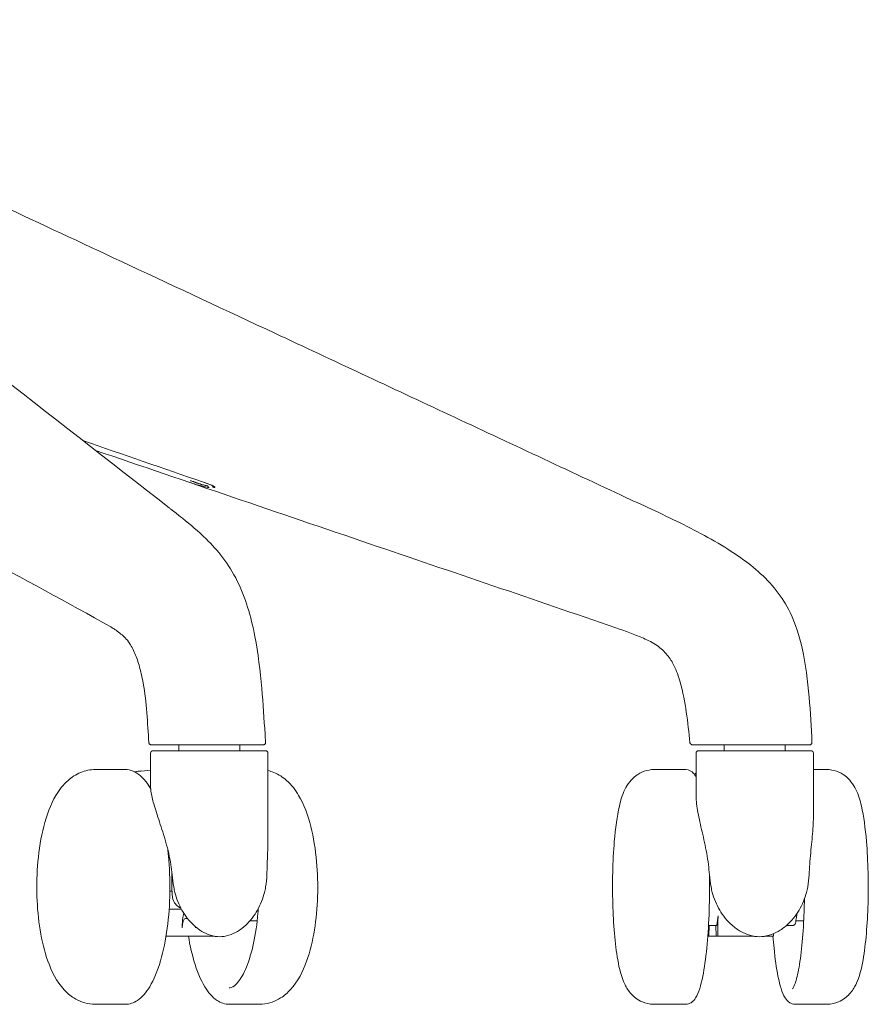
# Model space of a CAD drawing. Units: millimetres. Extents: x -796 to 22160, y 1323 to 11032.
# Drawn here: x 18048 to 18229, y 6686 to 6896 of the extents above; entities that cross this region are included whole.
import ezdxf

# ---------------------------------------------------------------- set-up
doc = ezdxf.new("R2010")
doc.units = ezdxf.units.MM
doc.layers.add('00', color=7, linetype='Continuous', lineweight=20)
doc.layers.add('Polly Chair', color=7, linetype='Continuous')

# ---------------------------------------------------------------- blocks, each defined once
blk = doc.blocks.new('POLLYACH5S_FRONT')
at = {"layer": '00'}
for p, q in [((278.24, -696.74), (278.24, -696.74)), ((201.23, -747.66), (201.23, -747.66)), ((201.31, -750.63), (177.31, -750.63)), ((182.81, -750.63), (182.81, -749.36)), ((184.22, -749.36), (183, -749.36)), ((196.19, -749.36), (184.22, -749.36)), ((195.81, -750.63), (195.81, -749.36)), ((292.65, -749.36), (292.26, -749.36)), ((294.5, -749.36), (292.65, -749.36)), ((317.56, -750.63), (293.56, -750.63)), ((299.06, -750.63), (299.06, -749.36)), ((312.06, -750.63), (312.06, -749.36)), ((313.92, -749.36), (312.68, -749.36)), ((317.26, -749.36), (313.92, -749.36)), ((176.81, -758.31), (176.81, -751.13)), ((201.81, -768.98), (201.81, -751.13)), ((293.06, -760.27), (293.06, -751.13)), ((318.06, -764.72), (318.06, -751.13)), ((171.39, -754.63), (165.03, -754.63)), ((290.84, -754.63), (284.15, -754.63)), ((318.06, -754.63), (320.85, -754.63)), ((181.31, -776.35), (181.31, -780.53)), ((181.4, -780.53), (180.91, -780.53)), ((181.41, -780.53), (181.4, -780.53)), ((181.4, -780.53), (181.4, -781.33)), ((181.41, -780.53), (181.41, -781.43)), ((183.36, -784.33), (180.75, -784.33)), ((184.24, -786.33), (184.66, -786.33)), ((183.55, -788.33), (183.55, -787.6)), ((197.94, -786.88), (199.51, -786.88)), ((295.71, -787.82), (297.4, -787.82)), ((295.86, -787.82), (295.77, -790.13)), ((297.28, -787.82), (297.37, -790.13)), ((297.68, -787.6), (297.68, -790.13)), ((312.33, -787.82), (313.71, -787.82)), ((314.32, -786.88), (315.99, -786.88)), ((180.09, -790.13), (190.39, -790.13)), ((295.56, -790.13), (295.77, -790.13)), ((295.77, -790.13), (297.37, -790.13)), ((297.37, -790.13), (297.68, -790.13)), ((297.68, -790.13), (305.36, -790.13)), ((307.74, -790.13), (309.54, -790.13)), ((309.54, -789.6), (309.54, -790.13)), ((171.39, -804.63), (165.03, -804.63)), ((193.57, -804.63), (199.93, -804.63)), ((290.84, -804.63), (284.15, -804.63)), ((314.16, -804.63), (320.85, -804.63))]:
    blk.add_line(p, q, dxfattribs=at)
for centre, start, end in [((177.31, -751.13), 90, 180), ((201.31, -751.13), 0, 90), ((293.56, -751.13), 90, 180), ((317.56, -751.13), 0, 90)]:
    blk.add_arc(centre, 0.5, start, end, dxfattribs=at)
for centre, major_axis, ratio, start_param, end_param in [((173.55, -779.63), (0, 23.15), 0.341389, 5.857849, 5.91738), ((181.81, -781.36), (0.016, -0.937), 0.430087, 4.672107, 4.772078), ((183.02, -783.78), (-0.88, 3.36), 0.441172, 0.643361, 0.683462), ((184.58, -787.6), (0, 3), 0.341389, 0.910809, 1.570796), ((184.24, -788.33), (0, 2), 0.341389, 0, 1.570796), ((181.07, -779.63), (0, -10), 0.341389, 0.910809, 0.974094), ((296.57, -779.63), (0, -10), 0.152731, 0.645556, 0.910809), ((298.14, -787.6), (0, 3), 0.152731, 0.910809, 1.570796), ((187.06, -788.33), (0, -2), 0.341389, 4.609695, 4.712389), ((297.4, -786.82), (0, -1), 0.152731, 0, 0.645556)]:
    blk.add_ellipse(centre, major_axis=major_axis, ratio=ratio, start_param=start_param, end_param=end_param, dxfattribs=at)
for points, knots in [([(60.35, -594.94), (63.24, -596.29), (66.12, -597.63), (72.47, -600.6), (75.93, -602.22), (83.55, -605.78), (87.71, -607.72), (96.86, -612), (101.85, -614.33), (112.83, -619.46), (118.82, -622.25), (131.99, -628.41), (139.17, -631.76), (154.98, -639.15), (163.6, -643.18), (182.57, -652.04), (192.92, -656.87), (215.68, -667.51), (228.1, -673.31), (253.09, -684.99), (265.66, -690.86), (278.24, -696.74)], [0.00177, 0.00177, 0.00177, 0.00177, 1, 1, 2.2, 2.2, 3.64, 3.64, 5.368, 5.368, 7.4416, 7.4416, 9.92992, 9.92992, 12.915904, 12.915904, 16.499085, 16.499085, 20.798902, 20.798902, 25.153891, 25.153891, 25.153891, 25.153891]), ([(53.01, -599.32), (70.06, -612.6), (87.1, -625.89), (129.67, -659.07), (155.2, -678.96), (180.73, -698.87)], [0, 0, 0, 0, 10, 10, 24.978562, 24.978562, 24.978562, 24.978562]), ([(168.35, -724.27), (149.77, -713.89), (130.43, -703.65), (83.71, -678.6), (56.24, -663.89), (29.33, -649.27)], [0, 0, 0, 0, 10.001655, 10.001655, 24.196566, 24.196566, 24.196566, 24.196566]), ([(275.94, -724.44), (258.6, -718.46), (240.98, -712.51), (204, -699.92), (184.55, -693.3), (165.09, -686.68)], [0, 0, 0, 0, 5.77858, 5.77858, 12.184881, 12.184881, 12.184881, 12.184881]), ([(189.27, -694.54), (189.25, -694.54), (189.23, -694.54), (189.18, -694.54), (189.15, -694.54), (189.08, -694.53), (189.03, -694.53), (188.83, -694.51), (188.67, -694.48), (188.28, -694.4), (187.97, -694.33), (187.26, -694.14), (186.86, -694.03), (186.01, -693.77), (185.57, -693.62), (185.04, -693.44)], [0, 0, 0, 0, 0.0210266, 0.0210266, 0.0478418, 0.0478418, 0.0807949, 0.0807949, 0.1825285, 0.1825285, 0.3709332, 0.3709332, 0.5745486, 0.5745486, 0.8022753, 0.8022753, 0.8022753, 0.8022753]), ([(189.01, -694.19), (188.89, -694.19), (188.76, -694.18), (188.62, -694.16), (188.58, -694.15), (188.53, -694.14), (188.48, -694.13), (188.43, -694.12), (188.37, -694.11), (188.3, -694.09), (188.22, -694.07), (188.15, -694.05), (188.07, -694.03), (188, -694.01), (187.92, -693.99), (187.84, -693.97), (187.75, -693.94), (187.65, -693.91), (187.56, -693.89), (187.48, -693.86), (187.41, -693.84), (187.33, -693.81), (187.25, -693.79), (187.15, -693.76), (187.06, -693.73), (187.04, -693.72), (187.03, -693.72), (187.01, -693.71), (186.93, -693.68), (186.85, -693.65), (186.76, -693.62), (186.71, -693.61), (186.66, -693.59), (186.6, -693.57), (186.58, -693.56), (186.55, -693.55), (186.52, -693.54), (186.5, -693.53), (186.48, -693.52), (186.44, -693.51), (186.4, -693.5), (186.35, -693.48), (186.3, -693.46), (186.25, -693.44), (186.21, -693.42), (186.17, -693.41), (186.09, -693.38), (186.01, -693.35), (185.93, -693.32), (185.79, -693.27), (185.67, -693.23), (185.57, -693.19), (185.48, -693.16), (185.4, -693.13), (185.35, -693.11), (185.3, -693.09), (185.27, -693.08), (185.27, -693.08)], [0, 0, 0, 0, 0.1875, 0.1875, 0.1875, 0.25, 0.25, 0.25, 0.3125, 0.3125, 0.3125, 0.379425, 0.379425, 0.379425, 0.4375, 0.4375, 0.4375, 0.5, 0.5, 0.5, 0.5625, 0.5625, 0.5625, 0.625, 0.625, 0.625, 0.634932, 0.634932, 0.634932, 0.6875, 0.6875, 0.6875, 0.71875, 0.71875, 0.71875, 0.734375, 0.734375, 0.734375, 0.75, 0.75, 0.75, 0.765625, 0.765625, 0.765625, 0.78125, 0.78125, 0.78125, 0.8125, 0.8125, 0.8125, 0.875, 0.875, 0.875, 0.9375, 0.9375, 0.9375, 1, 1, 1, 1]), ([(190.3, -694.34), (190.3, -694.34), (190.3, -694.34), (190.3, -694.34), (190.29, -694.33), (190.24, -694.3), (190.2, -694.28), (190.06, -694.2), (189.95, -694.15), (189.65, -694.02), (189.44, -693.94), (188.97, -693.76), (188.7, -693.66), (188.31, -693.52), (188.19, -693.48), (188.07, -693.44)], [0.0525838, 0.0525838, 0.0525838, 0.0525838, 0.0529465, 0.0529465, 0.0839095, 0.0839095, 0.1295681, 0.1295681, 0.1975316, 0.1975316, 0.2861556, 0.2861556, 0.3795062, 0.3795062, 0.4192216, 0.4192216, 0.4192216, 0.4192216]), ([(190.26, -694.54), (190.28, -694.54), (190.3, -694.54), (190.35, -694.54), (190.38, -694.54), (190.43, -694.53), (190.45, -694.53), (190.52, -694.51), (190.52, -694.48), (190.45, -694.4), (190.33, -694.33), (189.96, -694.14), (189.69, -694.03), (189.03, -693.77), (188.62, -693.62), (188.09, -693.44)], [0, 0, 0, 0, 0.0210266, 0.0210266, 0.0478418, 0.0478418, 0.0807949, 0.0807949, 0.1825285, 0.1825285, 0.3709332, 0.3709332, 0.5745486, 0.5745486, 0.8022753, 0.8022753, 0.8022753, 0.8022753]), ([(189.01, -694.19), (189.01, -694.27), (189.03, -694.35), (189.08, -694.41), (189.13, -694.48), (189.2, -694.52), (189.27, -694.54)], [0, 0, 0, 0, 0.5, 0.5, 0.5, 1, 1, 1, 1]), ([(190.26, -694.54), (190.19, -694.52), (190.11, -694.48), (190.07, -694.41), (190.02, -694.35), (190, -694.27), (190, -694.19)], [0, 0, 0, 0, 0.5, 0.5, 0.5, 1, 1, 1, 1]), ([(278.24, -696.74), (282.26, -698.61), (286.4, -700.48), (294.41, -704.49), (298.27, -706.58), (304.92, -711.14), (307.84, -713.54), (311.29, -717.94), (312.29, -719.53), (314.27, -723.61), (315.08, -726.2), (316.42, -732.23), (316.84, -735.73), (317.44, -742.42), (317.66, -745.64), (317.76, -748.84)], [0, 0, 0, 0, 1.397399, 1.397399, 2.80861, 2.80861, 3.954477, 3.954477, 4.519817, 4.519817, 5.323724, 5.323724, 6.37614, 6.37614, 7.340103, 7.340103, 7.340103, 7.340103]), ([(181.32, -699.32), (181.51, -699.48), (181.7, -699.62), (182.46, -700.22), (183.02, -700.67), (185.27, -702.47), (186.97, -703.87), (191.07, -707.88), (193.46, -710.83), (196.97, -717.93), (198.21, -722.02), (199.72, -729.87), (200.17, -733.62), (200.79, -740.61), (200.97, -743.9), (201.2, -747.22), (201.21, -747.31), (201.21, -747.44), (201.22, -747.49), (201.22, -747.56), (201.22, -747.58), (201.23, -747.61), (201.23, -747.62), (201.23, -747.64), (201.23, -747.64), (201.23, -747.65), (201.23, -747.65), (201.23, -747.66), (201.23, -747.66), (201.23, -747.66)], [0, 0, 0, 0, 0.111186, 0.111186, 0.444655, 0.444655, 1.445791, 1.445791, 2.897213, 2.897213, 4.244934, 4.244934, 5.383052, 5.383052, 6.363863, 6.363863, 6.391369, 6.391369, 6.40523, 6.40523, 6.412254, 6.412254, 6.41584, 6.41584, 6.417684, 6.417684, 6.418637, 6.418637, 6.419591, 6.419591, 6.419591, 6.419591]), ([(176.44, -748.9), (176.13, -744.66), (175.96, -740.36), (174.99, -734.92), (174.69, -733.61), (174.04, -731.39), (173.69, -730.42), (172.91, -728.69), (172.47, -727.95), (171.76, -726.98), (171.48, -726.67), (170.63, -725.85), (169.81, -725.24), (169.08, -724.72), (168.97, -724.65), (168.7, -724.48), (168.56, -724.39), (168.35, -724.27)], [0, 0, 0, 0, 1.295731, 1.295731, 1.710127, 1.710127, 2.053943, 2.053943, 2.437613, 2.437613, 2.751919, 2.751919, 3.347995, 3.347995, 3.462555, 3.462555, 3.578087, 3.578087, 3.578087, 3.578087]), ([(291.76, -748.91), (291.27, -744.58), (290.86, -740.2), (289.33, -734.79), (288.9, -733.58), (287.94, -731.66), (287.46, -730.91), (286.28, -729.46), (285.54, -728.8), (283.83, -727.62), (282.85, -727.11), (279.92, -725.81), (277.99, -725.14), (275.94, -724.44)], [0, 0, 0, 0, 1.307306, 1.307306, 1.689804, 1.689804, 1.960946, 1.960946, 2.284647, 2.284647, 2.649885, 2.649885, 3.328744, 3.328744, 3.328744, 3.328744]), ([(176.94, -749.36), (176.89, -749.36), (176.83, -749.35), (176.73, -749.32), (176.68, -749.29), (176.6, -749.23), (176.56, -749.19), (176.5, -749.1), (176.48, -749.05), (176.45, -748.97), (176.45, -748.93), (176.44, -748.9)], [0, 0, 0, 0, 0.01615277, 0.01615277, 0.03207841, 0.03207841, 0.04801168, 0.04801168, 0.06394387, 0.06394387, 0.0744617, 0.0744617, 0.0744617, 0.0744617]), ([(183, -749.36), (182.02, -749.36), (181.01, -749.36), (180.09, -749.36), (180.08, -749.36), (180.07, -749.36), (180.06, -749.36), (179.59, -749.36), (179.15, -749.36), (178.76, -749.36), (178.75, -749.36), (178.75, -749.36), (178.74, -749.36), (178.34, -749.36), (177.98, -749.36), (177.69, -749.36), (177.54, -749.36), (177.42, -749.36), (177.31, -749.36), (177.21, -749.36), (177.12, -749.36), (177.06, -749.36), (177.06, -749.36), (177.06, -749.36), (177.06, -749.36), (177.03, -749.36), (177, -749.36), (176.98, -749.36), (176.96, -749.36), (176.95, -749.36), (176.94, -749.36), (176.94, -749.36), (176.94, -749.36), (176.94, -749.36)], [0, 0, 0, 0, 0.00502906, 0.00502906, 0.00502906, 0.00509044, 0.00509044, 0.00509044, 0.00760489, 0.00760489, 0.00760489, 0.00763567, 0.00763567, 0.00763567, 0.01018089, 0.01018089, 0.01018089, 0.0114535, 0.0114535, 0.0114535, 0.01272611, 0.01272611, 0.01272611, 0.01275652, 0.01275652, 0.01275652, 0.01336241, 0.01336241, 0.01336241, 0.01404999, 0.01404999, 0.01404999, 0.01429478, 0.01429478, 0.01429478, 0.01429478]), ([(200.82, -749.36), (200.82, -749.36), (200.78, -749.36), (200.67, -749.36), (200.67, -749.36), (200.67, -749.36), (200.67, -749.36), (200.53, -749.36), (200.27, -749.36), (199.92, -749.36), (199.91, -749.36), (199.91, -749.36), (199.9, -749.36), (199.73, -749.36), (199.52, -749.36), (199.28, -749.36), (199.28, -749.36), (199.28, -749.36), (199.27, -749.36), (199.03, -749.36), (198.76, -749.36), (198.46, -749.36), (198.46, -749.36), (198.45, -749.36), (198.45, -749.36), (198.14, -749.36), (197.8, -749.36), (197.42, -749.36), (197.03, -749.36), (196.61, -749.36), (196.19, -749.36)], [0.00061426, 0.00061426, 0.00061426, 0.00061426, 0.00305795, 0.00305795, 0.00305795, 0.00311438, 0.00311438, 0.00311438, 0.00619087, 0.00619087, 0.00619087, 0.00622876, 0.00622876, 0.00622876, 0.00775775, 0.00775775, 0.00775775, 0.00778595, 0.00778595, 0.00778595, 0.0093242, 0.0093242, 0.0093242, 0.00934314, 0.00934314, 0.00934314, 0.01090034, 0.01090034, 0.01090034, 0.01245753, 0.01245753, 0.01245753, 0.01245753]), ([(201.32, -748.82), (201.32, -748.87), (201.32, -748.92), (201.3, -749.03), (201.27, -749.08), (201.22, -749.17), (201.18, -749.21), (201.1, -749.28), (201.05, -749.3), (200.96, -749.34), (200.9, -749.36), (200.84, -749.36), (200.83, -749.36), (200.82, -749.36)], [0, 0, 0, 0, 0.01614714, 0.01614714, 0.03206771, 0.03206771, 0.04798376, 0.04798376, 0.0638974, 0.0638974, 0.07981973, 0.07981973, 0.08250594, 0.08250594, 0.08250594, 0.08250594]), ([(292.26, -749.36), (292.24, -749.36), (292.22, -749.36), (292.19, -749.35), (292.17, -749.35), (292.12, -749.34), (292.09, -749.33), (291.9, -749.25), (291.78, -749.08), (291.76, -748.91)], [0, 0, 0, 0, 0.00541986, 0.00541986, 0.01077648, 0.01077648, 0.02106306, 0.02106306, 0.07054111, 0.07054111, 0.07054111, 0.07054111]), ([(312.68, -749.36), (311.08, -749.36), (309.49, -749.36), (307.87, -749.36), (307.85, -749.36), (307.83, -749.36), (307.81, -749.36), (307.01, -749.36), (306.19, -749.36), (305.36, -749.36), (305.35, -749.36), (305.34, -749.36), (305.33, -749.36), (304.49, -749.36), (303.64, -749.36), (302.79, -749.36), (302.36, -749.36), (301.94, -749.36), (301.51, -749.36), (301.09, -749.36), (300.67, -749.36), (300.25, -749.36), (300.24, -749.36), (300.23, -749.36), (300.22, -749.36), (300.02, -749.36), (299.82, -749.36), (299.62, -749.36), (299.4, -749.36), (299.17, -749.36), (298.95, -749.36), (298.87, -749.36), (298.78, -749.36), (298.7, -749.36), (298.39, -749.36), (298.09, -749.36), (297.8, -749.36), (297.78, -749.36), (297.76, -749.36), (297.74, -749.36), (297.37, -749.36), (297.01, -749.36), (296.67, -749.36), (296.65, -749.36), (296.63, -749.36), (296.61, -749.36), (296.27, -749.36), (295.96, -749.36), (295.69, -749.36), (295.67, -749.36), (295.65, -749.36), (295.63, -749.36), (295.58, -749.36), (295.53, -749.36), (295.48, -749.36), (295.38, -749.36), (295.29, -749.36), (295.2, -749.36), (295.15, -749.36), (295.11, -749.36), (295.07, -749.36), (295.03, -749.36), (295, -749.36), (294.96, -749.36), (294.94, -749.36), (294.93, -749.36), (294.91, -749.36), (294.88, -749.36), (294.85, -749.36), (294.83, -749.36), (294.7, -749.36), (294.6, -749.36), (294.5, -749.36)], [0, 0, 0, 0, 0.00502906, 0.00502906, 0.00502906, 0.00509044, 0.00509044, 0.00509044, 0.00760489, 0.00760489, 0.00760489, 0.00763567, 0.00763567, 0.00763567, 0.01018089, 0.01018089, 0.01018089, 0.0114535, 0.0114535, 0.0114535, 0.01272611, 0.01272611, 0.01272611, 0.01275652, 0.01275652, 0.01275652, 0.01336241, 0.01336241, 0.01336241, 0.01404999, 0.01404999, 0.01404999, 0.01431687, 0.01431687, 0.01431687, 0.01527133, 0.01527133, 0.01527133, 0.01533179, 0.01533179, 0.01533179, 0.01654394, 0.01654394, 0.01654394, 0.01661999, 0.01661999, 0.01661999, 0.01781655, 0.01781655, 0.01781655, 0.01790837, 0.01790837, 0.01790837, 0.01813471, 0.01813471, 0.01813471, 0.01861193, 0.01861193, 0.01861193, 0.01885055, 0.01885055, 0.01885055, 0.01908916, 0.01908916, 0.01908916, 0.01919538, 0.01919538, 0.01919538, 0.01940732, 0.01940732, 0.01940732, 0.02036177, 0.02036177, 0.02036177, 0.02036177]), ([(317.76, -748.84), (317.76, -748.9), (317.75, -748.95), (317.72, -749.05), (317.7, -749.1), (317.64, -749.19), (317.6, -749.23), (317.51, -749.29), (317.47, -749.32), (317.39, -749.34), (317.36, -749.35), (317.31, -749.36), (317.29, -749.36), (317.26, -749.36)], [0, 0, 0, 0, 0.01614482, 0.01614482, 0.03206837, 0.03206837, 0.04800063, 0.04800063, 0.0639335, 0.0639335, 0.07177955, 0.07177955, 0.07982756, 0.07982756, 0.07982756, 0.07982756]), ([(165.03, -754.63), (163.94, -754.63), (162.86, -754.86), (160.84, -755.67), (159.94, -756.28), (158.09, -757.91), (157.29, -759), (155.44, -762.13), (154.64, -764.34), (153.43, -769.1), (153.02, -771.62), (152.56, -776.66), (152.49, -779.17), (152.66, -784.09), (152.88, -786.51), (153.64, -791.16), (154.18, -793.39), (155.72, -797.68), (156.7, -799.72), (158.96, -802.16), (159.64, -802.76), (161.53, -803.96), (162.9, -804.49), (164.6, -804.62), (164.81, -804.63), (165.03, -804.63)], [1.570796, 1.570796, 1.570796, 1.570796, 1.706842, 1.706842, 1.862585, 1.862585, 2.095723, 2.095723, 2.500652, 2.500652, 2.883143, 2.883143, 3.237197, 3.237197, 3.587637, 3.587637, 3.951179, 3.951179, 4.359292, 4.359292, 4.499671, 4.499671, 4.685376, 4.685376, 4.712389, 4.712389, 4.712389, 4.712389]), ([(176.82, -758.74), (176.18, -757.61), (175.46, -756.67), (173.7, -755.15), (172.57, -754.63), (171.39, -754.63)], [7.3132776, 7.3132776, 7.3132776, 7.3132776, 7.5677529, 7.5677529, 7.8539816, 7.8539816, 7.8539816, 7.8539816]), ([(201.81, -754.85), (202.24, -754.95), (202.65, -755.08), (204.12, -755.67), (205.02, -756.28), (206.88, -757.91), (207.68, -759), (209.53, -762.13), (210.32, -764.34), (211.54, -769.1), (211.94, -771.62), (212.4, -776.66), (212.47, -779.17), (212.31, -784.09), (212.08, -786.51), (211.32, -791.16), (210.78, -793.39), (209.24, -797.68), (208.26, -799.72), (206, -802.16), (205.33, -802.76), (203.43, -803.96), (202.06, -804.49), (200.37, -804.62), (200.15, -804.63), (199.93, -804.63)], [4.791769, 4.791769, 4.791769, 4.791769, 4.848435, 4.848435, 5.004177, 5.004177, 5.237315, 5.237315, 5.642245, 5.642245, 6.024735, 6.024735, 6.378789, 6.378789, 6.72923, 6.72923, 7.092772, 7.092772, 7.500885, 7.500885, 7.641264, 7.641264, 7.826969, 7.826969, 7.853982, 7.853982, 7.853982, 7.853982]), ([(284.15, -754.63), (283.4, -754.63), (282.65, -754.77), (281.3, -755.24), (280.72, -755.58), (279.66, -756.37), (279.25, -756.81), (278.44, -757.82), (278.14, -758.35), (277.29, -760.09), (276.99, -761.18), (276.21, -764.56), (275.87, -767.09), (275.46, -772.02), (275.34, -774.25), (275.23, -778.74), (275.24, -780.99), (275.36, -785.39), (275.48, -787.54), (275.83, -791.58), (276.06, -793.46), (276.71, -797.1), (277.03, -798.66), (278.22, -801.06), (278.58, -801.71), (279.8, -803.01), (280.52, -803.65), (282.31, -804.41), (283.15, -804.61), (284.06, -804.63), (284.11, -804.63), (284.15, -804.63)], [1.570796, 1.570796, 1.570796, 1.570796, 1.624293, 1.624293, 1.683295, 1.683295, 1.758811, 1.758811, 1.873317, 1.873317, 2.154757, 2.154757, 2.637927, 2.637927, 2.985274, 2.985274, 3.321239, 3.321239, 3.657509, 3.657509, 4.005656, 4.005656, 4.414276, 4.414276, 4.549613, 4.549613, 4.647755, 4.647755, 4.709152, 4.709152, 4.712389, 4.712389, 4.712389, 4.712389]), ([(293.06, -756.16), (292.91, -755.91), (292.75, -755.67), (292.17, -755.04), (291.58, -754.63), (290.84, -754.63)], [7.5955272, 7.5955272, 7.5955272, 7.5955272, 7.6881292, 7.6881292, 7.8539816, 7.8539816, 7.8539816, 7.8539816]), ([(320.85, -754.63), (321.6, -754.63), (322.35, -754.77), (323.7, -755.24), (324.28, -755.58), (325.34, -756.37), (325.75, -756.81), (326.56, -757.82), (326.86, -758.35), (327.71, -760.09), (328.01, -761.18), (328.79, -764.56), (329.13, -767.09), (329.54, -772.02), (329.66, -774.25), (329.77, -778.74), (329.76, -780.99), (329.64, -785.39), (329.52, -787.54), (329.17, -791.58), (328.94, -793.46), (328.29, -797.1), (327.97, -798.66), (326.78, -801.06), (326.42, -801.71), (325.2, -803.01), (324.48, -803.65), (322.69, -804.41), (321.85, -804.61), (320.94, -804.63), (320.9, -804.63), (320.85, -804.63)], [4.712389, 4.712389, 4.712389, 4.712389, 4.765885, 4.765885, 4.824887, 4.824887, 4.900404, 4.900404, 5.014909, 5.014909, 5.29635, 5.29635, 5.77952, 5.77952, 6.126867, 6.126867, 6.462832, 6.462832, 6.799101, 6.799101, 7.147249, 7.147249, 7.555869, 7.555869, 7.691206, 7.691206, 7.789348, 7.789348, 7.850744, 7.850744, 7.853982, 7.853982, 7.853982, 7.853982]), ([(293.06, -755.36), (293.02, -755.39), (292.98, -755.43), (292.86, -755.53), (292.8, -755.6), (292.73, -755.67)], [1.68977652, 1.68977652, 1.68977652, 1.68977652, 1.7076357, 1.7076357, 1.74294007, 1.74294007, 1.74294007, 1.74294007]), ([(176.81, -758.31), (176.81, -758.6), (176.83, -758.91), (176.97, -760.08), (177.21, -761.03), (177.81, -763.12), (178.24, -764.4), (179.16, -767.16), (179.64, -768.63), (180.49, -771.69), (180.86, -773.27), (181.22, -775.59), (181.31, -776.31), (181.38, -777.03)], [-3.469939, -3.469939, -3.469939, -3.469939, -3.326648, -3.326648, -2.952593, -2.952593, -2.484001, -2.484001, -2.01541, -2.01541, -1.546819, -1.546819, -1.335153, -1.335153, -1.335153, -1.335153]), ([(293.06, -760.27), (293.06, -760.82), (293.1, -761.39), (293.3, -763.12), (293.56, -764.4), (294.17, -767.16), (294.53, -768.63), (295.18, -771.69), (295.48, -773.27), (295.78, -775.59), (295.85, -776.31), (295.9, -777.03)], [-3.179766, -3.179766, -3.179766, -3.179766, -2.952593, -2.952593, -2.484001, -2.484001, -2.01541, -2.01541, -1.546819, -1.546819, -1.335153, -1.335153, -1.335153, -1.335153]), ([(318.06, -764.72), (318.06, -765.01), (318.05, -765.3), (318, -766.99), (317.87, -768.48), (317.57, -771.57), (317.41, -773.17), (317.23, -775.54), (317.19, -776.29), (317.16, -777.03)], [-5.459373, -5.459373, -5.459373, -5.459373, -5.358573, -5.358573, -4.882206, -4.882206, -4.405838, -4.405838, -4.186545, -4.186545, -4.186545, -4.186545]), ([(201.81, -768.98), (201.81, -769.33), (201.81, -769.67), (201.78, -771.57), (201.71, -773.17), (201.63, -775.54), (201.61, -776.29), (201.59, -777.03)], [-4.989673, -4.989673, -4.989673, -4.989673, -4.8822055, -4.8822055, -4.4058385, -4.4058385, -4.1865453, -4.1865453, -4.1865453, -4.1865453]), ([(171.39, -804.63), (172.31, -804.63), (173.21, -804.32), (175.01, -803.12), (175.86, -802.12), (177.52, -799.38), (178.29, -797.51), (179.53, -793.26), (180.01, -790.91), (180.68, -785.95), (180.86, -783.34), (180.94, -778.11), (180.84, -775.48), (180.55, -772.51), (180.5, -772.05), (180.44, -771.59)], [4.712389, 4.712389, 4.712389, 4.712389, 4.935329, 4.935329, 5.225843, 5.225843, 5.575102, 5.575102, 5.909865, 5.909865, 6.237869, 6.237869, 6.564031, 6.564031, 6.624061, 6.624061, 6.624061, 6.624061]), ([(290.84, -804.63), (291.28, -804.63), (291.69, -804.48), (292.45, -803.99), (292.72, -803.64), (293.65, -802.15), (294.08, -800.65), (294.82, -796.93), (295.11, -794.91), (295.55, -790.47), (295.72, -788.07), (295.91, -783.08), (295.95, -780.5), (295.92, -777.67), (295.91, -777.39), (295.91, -777.11)], [4.712389, 4.712389, 4.712389, 4.712389, 4.810127, 4.810127, 4.951503, 4.951503, 5.363799, 5.363799, 5.704045, 5.704045, 6.030583, 6.030583, 6.354127, 6.354127, 6.389617, 6.389617, 6.389617, 6.389617]), ([(181.74, -779.63), (181.81, -780.04), (181.89, -780.43), (182.14, -781.42), (182.35, -782.09), (182.87, -783.38), (183.17, -784), (183.8, -785.12), (184.18, -785.71), (185.04, -786.83), (185.52, -787.34), (186.5, -788.25), (187.16, -788.76), (188.3, -789.44), (188.92, -789.74), (190.23, -790.13), (190.9, -790.23), (191.53, -790.23), (192.15, -790.23), (192.83, -790.13), (194.13, -789.74), (194.76, -789.44), (195.9, -788.76), (196.56, -788.25), (197.54, -787.34), (198.01, -786.83), (198.87, -785.71), (199.26, -785.12), (199.89, -784), (200.19, -783.38), (200.7, -782.09), (200.91, -781.42), (201.16, -780.43), (201.25, -780.04), (201.32, -779.63)], [-1.510383, -1.510383, -1.510383, -1.510383, -1.395659, -1.395659, -1.203572, -1.203572, -1.011485, -1.011485, -0.813779, -0.813779, -0.616072, -0.616072, -0.399282, -0.399282, -0.199641, -0.199641, 0, 0, 0, 0.199641, 0.199641, 0.399282, 0.399282, 0.616072, 0.616072, 0.813779, 0.813779, 1.011485, 1.011485, 1.203572, 1.203572, 1.395659, 1.395659, 1.510383, 1.510383, 1.510383, 1.510383]), ([(296.25, -779.63), (296.33, -780.04), (296.42, -780.43), (296.68, -781.42), (296.9, -782.09), (297.44, -783.38), (297.76, -784), (298.42, -785.12), (298.83, -785.71), (299.73, -786.83), (300.23, -787.34), (301.26, -788.25), (301.95, -788.76), (303.15, -789.44), (303.81, -789.74), (305.18, -790.13), (305.89, -790.23), (306.55, -790.23), (307.21, -790.23), (307.92, -790.13), (309.29, -789.74), (309.95, -789.44), (311.14, -788.76), (311.84, -788.25), (312.87, -787.34), (313.37, -786.83), (314.27, -785.71), (314.68, -785.12), (315.34, -784), (315.66, -783.38), (316.19, -782.09), (316.42, -781.42), (316.68, -780.43), (316.77, -780.04), (316.84, -779.63)], [-1.510383, -1.510383, -1.510383, -1.510383, -1.395659, -1.395659, -1.203572, -1.203572, -1.011485, -1.011485, -0.813779, -0.813779, -0.616072, -0.616072, -0.399282, -0.399282, -0.199641, -0.199641, 0, 0, 0, 0.199641, 0.199641, 0.399282, 0.399282, 0.616072, 0.616072, 0.813779, 0.813779, 1.011485, 1.011485, 1.203572, 1.203572, 1.395659, 1.395659, 1.510383, 1.510383, 1.510383, 1.510383]), ([(183.24, -784.12), (183.23, -784.11), (183.21, -784.1), (182.87, -783.95), (182.51, -783.71), (182.01, -783.18), (181.78, -782.81), (181.51, -782.13), (181.43, -781.7), (181.43, -781.33)], [1.4936395, 1.4936395, 1.4936395, 1.4936395, 1.4991609, 1.4991609, 1.6119645, 1.6119645, 1.7231408, 1.7231408, 1.8334619, 1.8334619, 1.8334619, 1.8334619]), ([(181.43, -781.33), (181.43, -781.53), (181.45, -781.72), (181.52, -782.11), (181.58, -782.31), (181.8, -782.86), (182.01, -783.18), (182.53, -783.73), (182.84, -783.95), (183.2, -784.11), (183.22, -784.12), (183.25, -784.12)], [-0.4744058, -0.4744058, -0.4744058, -0.4744058, -0.4161136, -0.4161136, -0.3540992, -0.3540992, -0.2373758, -0.2373758, -0.1204489, -0.1204489, -0.1127103, -0.1127103, -0.1127103, -0.1127103]), ([(316.15, -782.15), (316.13, -783.3), (316.1, -784.44), (315.96, -787.88), (315.81, -790.09), (315.41, -794.06), (315.17, -795.82), (314.63, -798.67), (314.33, -799.78), (313.85, -801.01), (313.63, -801.31), (313.63, -801.31)], [6.393923, 6.393923, 6.393923, 6.393923, 6.546718, 6.546718, 6.863052, 6.863052, 7.176435, 7.176435, 7.478988, 7.478988, 7.700025, 7.700025, 7.700025, 7.700025]), ([(199.76, -784.21), (199.74, -784.55), (199.71, -784.88), (199.49, -787.48), (199.17, -789.65), (198.33, -793.54), (197.81, -795.26), (196.67, -798.06), (196.05, -799.14), (194.9, -800.57), (194.38, -800.92), (193.85, -801.11), (193.71, -801.13), (193.57, -801.13)], [6.488545, 6.488545, 6.488545, 6.488545, 6.534202, 6.534202, 6.847065, 6.847065, 7.155845, 7.155845, 7.454083, 7.454083, 7.736084, 7.736084, 7.853982, 7.853982, 7.853982, 7.853982]), ([(314.24, -787.32), (314.32, -786.95), (314.38, -786.55), (314.48, -785.85), (314.52, -785.57), (314.55, -785.29)], [5.3579447, 5.3579447, 5.3579447, 5.3579447, 5.5429928, 5.5429928, 5.6522034, 5.6522034, 5.6522034, 5.6522034]), ([(313.71, -787.82), (313.76, -787.82), (313.82, -787.81), (313.92, -787.78), (313.96, -787.75), (314.04, -787.7), (314.07, -787.67), (314.13, -787.6), (314.15, -787.57), (314.19, -787.5), (314.2, -787.47), (314.22, -787.42), (314.22, -787.4), (314.23, -787.36), (314.24, -787.34), (314.24, -787.32)], [4.712389, 4.712389, 4.712389, 4.712389, 4.7617916, 4.7617916, 4.8161091, 4.8161091, 4.8863058, 4.8863058, 4.9870416, 4.9870416, 5.1161528, 5.1161528, 5.2452639, 5.2452639, 5.3579447, 5.3579447, 5.3579447, 5.3579447]), ([(193.57, -804.63), (192.65, -804.63), (191.75, -804.32), (189.95, -803.12), (189.1, -802.12), (187.44, -799.38), (186.67, -797.51), (185.57, -793.74), (185.18, -791.99), (184.87, -790.13)], [1.570796, 1.570796, 1.570796, 1.570796, 1.793737, 1.793737, 2.08425, 2.08425, 2.433509, 2.433509, 2.690019, 2.690019, 2.690019, 2.690019]), ([(314.16, -804.63), (313.73, -804.63), (313.31, -804.48), (312.56, -803.99), (312.28, -803.64), (311.35, -802.15), (310.92, -800.65), (310.18, -796.93), (309.89, -794.91), (309.59, -791.83), (309.51, -790.99), (309.45, -790.13)], [1.570796, 1.570796, 1.570796, 1.570796, 1.668534, 1.668534, 1.80991, 1.80991, 2.222206, 2.222206, 2.562452, 2.562452, 2.683745, 2.683745, 2.683745, 2.683745])]:
    blk.add_open_spline(points, degree=3, knots=knots, dxfattribs=at)
for points in [[(188.07, -693.44), (179.51, -690.48), (170.95, -687.53), (162.39, -684.58)], [(188.07, -693.44), (188.07, -693.44), (188.07, -693.44), (188.07, -693.44)], [(190, -694.19), (190, -694.19), (190.01, -694.19), (190.02, -694.19)], [(180.74, -698.88), (180.74, -698.88), (180.74, -698.88), (180.74, -698.88)], [(180.74, -698.88), (180.91, -699.01), (181.09, -699.15), (181.27, -699.29)], [(275.94, -724.44), (275.94, -724.44), (275.94, -724.44), (275.94, -724.44)], [(201.23, -747.66), (201.26, -748.02), (201.29, -748.41), (201.32, -748.82)], [(176.44, -748.9), (176.44, -748.9), (176.44, -748.9), (176.44, -748.9)], [(201.32, -748.82), (201.32, -748.82), (201.32, -748.82), (201.32, -748.82)], [(317.76, -748.84), (317.76, -748.84), (317.76, -748.84), (317.76, -748.84)], [(174.15, -755), (175.03, -754.92), (175.92, -754.85), (176.81, -754.79)], [(174.15, -755), (173.91, -755.02), (173.66, -755.06), (173.43, -755.13)], [(181.38, -777.03), (181.47, -777.9), (181.58, -778.77), (181.74, -779.63)], [(201.32, -779.63), (201.47, -778.77), (201.56, -777.9), (201.59, -777.03)], [(295.9, -777.03), (295.98, -777.9), (296.09, -778.77), (296.25, -779.63)], [(316.84, -779.63), (317, -778.77), (317.11, -777.9), (317.16, -777.03)]]:
    blk.add_open_spline(points, degree=3, dxfattribs=at)

msp = doc.modelspace()

# ---------------------------------------------------------------- block references
at = {"layer": 'Polly Chair'}
msp.add_blockref('POLLYACH5S_FRONT', (17899.55, 7490.73), dxfattribs=at)

doc.saveas('drawing.dxf')
